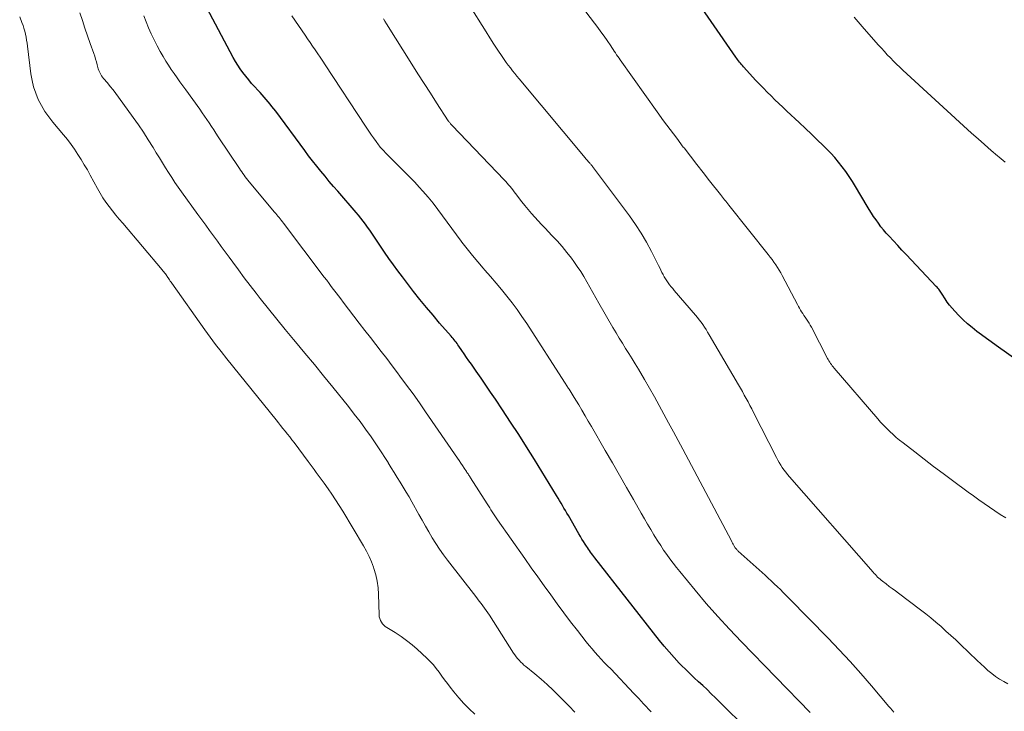
# Model space of a CAD drawing. Units: feet. Extents: x 1985000 to 1990042, y 545000 to 550000.
# Drawn here: x 1985925 to 1986034, y 546757 to 546833 of the extents above; entities that cross this region are included whole.
import ezdxf

# ---------------------------------------------------------------- set-up
doc = ezdxf.new("R2010")
doc.units = ezdxf.units.FT
doc.header["$LTSCALE"] = 100
doc.header["$MEASUREMENT"] = 0
doc.layers.add('CONTOUR INDEX', color=32, linetype='Continuous', lineweight=25)
doc.layers.add('CONTOUR INTERMEDIATE', color=40, linetype='Continuous', lineweight=15)

msp = doc.modelspace()

# ---------------------------------------------------------------- linework, layer by layer
at = {"layer": 'CONTOUR INDEX', "flags": 128}
for points, elevation in [([(1986040.77, 546791.32), (1986032.64, 546797.12), (1986032.11, 546797.5), (1986031.57, 546797.89), (1986031.04, 546798.28), (1986030.51, 546798.67), (1986030, 546799.08), (1986029.49, 546799.51), (1986029.01, 546799.95), (1986028.54, 546800.42), (1986028.08, 546800.9), (1986027.79, 546801.22), (1986027.52, 546801.55), (1986027.26, 546801.9), (1986027.02, 546802.26), (1986026.7, 546802.77), (1986026.63, 546802.88), (1986026.55, 546802.99), (1986026.47, 546803.11), (1986026.4, 546803.22), (1986026.31, 546803.32), (1986026.23, 546803.43), (1986026.14, 546803.53), (1986026.05, 546803.63), (1986022.74, 546807.11), (1986022.26, 546807.62), (1986021.79, 546808.13), (1986021.32, 546808.64), (1986020.85, 546809.16), (1986020.52, 546809.52), (1986020.22, 546809.87), (1986019.93, 546810.22), (1986019.66, 546810.59), (1986019.39, 546810.96), (1986019.13, 546811.34), (1986018.88, 546811.72), (1986018.64, 546812.11), (1986018.4, 546812.5), (1986017.12, 546814.66), (1986016.78, 546815.22), (1986016.43, 546815.77), (1986016.05, 546816.31), (1986015.67, 546816.83), (1986015.26, 546817.35), (1986014.84, 546817.85), (1986014.4, 546818.33), (1986013.94, 546818.8), (1986013.57, 546819.17), (1986012.91, 546819.81), (1986012.26, 546820.44), (1986011.59, 546821.07), (1986010.92, 546821.7), (1986009.53, 546822.98), (1986009.09, 546823.39), (1986008.66, 546823.8), (1986008.23, 546824.22), (1986007.8, 546824.64), (1986007.38, 546825.06), (1986006.96, 546825.49), (1986006.54, 546825.93), (1986006.13, 546826.36), (1986004.75, 546827.86), (1986004.64, 546827.99), (1986004.53, 546828.11), (1986004.42, 546828.25), (1986004.32, 546828.38), (1986004.21, 546828.51), (1986004.11, 546828.65), (1986004.01, 546828.79), (1986003.92, 546828.93), (1985998.79, 546836.34)], 780), ([(1986005.7, 546754.24), (1986001.66, 546758.23), (1986001.2, 546758.68), (1986000.74, 546759.13), (1986000.27, 546759.57), (1985999.79, 546760.01), (1985999.32, 546760.45), (1985998.85, 546760.9), (1985998.39, 546761.35), (1985997.93, 546761.81), (1985997.67, 546762.07), (1985997.1, 546762.68), (1985996.54, 546763.29), (1985996, 546763.93), (1985995.48, 546764.57), (1985988.37, 546773.66), (1985988.25, 546773.82), (1985988.13, 546773.98), (1985988, 546774.14), (1985987.88, 546774.31), (1985987.76, 546774.47), (1985987.64, 546774.64), (1985987.53, 546774.81), (1985987.42, 546774.98), (1985987.28, 546775.19), (1985987.11, 546775.47), (1985986.93, 546775.74), (1985986.76, 546776.03), (1985986.6, 546776.31), (1985985.43, 546778.33), (1985985.26, 546778.61), (1985985.1, 546778.89), (1985984.94, 546779.16), (1985984.78, 546779.44), (1985984.62, 546779.72), (1985984.45, 546780), (1985984.29, 546780.27), (1985984.12, 546780.55), (1985981.69, 546784.52), (1985980.82, 546785.91), (1985979.95, 546787.29), (1985979.06, 546788.66), (1985978.15, 546790.02), (1985977.37, 546791.19), (1985976.85, 546791.97), (1985976.32, 546792.74), (1985975.8, 546793.5), (1985975.26, 546794.27), (1985974.73, 546795.03), (1985974.46, 546795.41), (1985974.2, 546795.79), (1985973.93, 546796.18), (1985973.67, 546796.56), (1985973.34, 546797.04), (1985973.24, 546797.18), (1985973.14, 546797.32), (1985973.03, 546797.46), (1985972.93, 546797.6), (1985972.82, 546797.73), (1985972.71, 546797.87), (1985972.6, 546798), (1985972.49, 546798.13), (1985971.22, 546799.58), (1985970.49, 546800.44), (1985969.76, 546801.31), (1985969.05, 546802.19), (1985968.35, 546803.08), (1985967.11, 546804.68), (1985966.6, 546805.34), (1985966.11, 546806.02), (1985965.63, 546806.7), (1985965.15, 546807.39), (1985963.97, 546809.16), (1985963.74, 546809.5), (1985963.5, 546809.84), (1985963.26, 546810.18), (1985963.02, 546810.51), (1985962.77, 546810.84), (1985962.52, 546811.16), (1985962.26, 546811.48), (1985961.99, 546811.8), (1985959.97, 546814.12), (1985959.5, 546814.67), (1985959.03, 546815.22), (1985958.57, 546815.78), (1985958.11, 546816.34), (1985957.65, 546816.9), (1985957.2, 546817.47), (1985956.76, 546818.05), (1985956.33, 546818.62), (1985953.12, 546822.95), (1985952.92, 546823.22), (1985952.71, 546823.49), (1985952.5, 546823.75), (1985952.29, 546824.01), (1985952.08, 546824.27), (1985951.86, 546824.52), (1985951.63, 546824.77), (1985951.4, 546825.02), (1985951.16, 546825.27), (1985950.81, 546825.64), (1985950.47, 546826.02), (1985950.14, 546826.41), (1985949.82, 546826.81), (1985949.5, 546827.23), (1985949.21, 546827.63), (1985948.93, 546828.03), (1985948.68, 546828.45), (1985948.44, 546828.88), (1985945.51, 546834.38)], 760)]:
    msp.add_lwpolyline(points, dxfattribs=dict(at, elevation=elevation))
at = {"layer": 'CONTOUR INTERMEDIATE', "flags": 128}
for points, elevation in [([(1985986.15, 546756.65), (1985985.53, 546757.29), (1985984.38, 546758.46), (1985983.74, 546759.09), (1985983.08, 546759.7), (1985982.41, 546760.29), (1985981.72, 546760.86), (1985980.73, 546761.67), (1985980.53, 546761.83), (1985980.35, 546762), (1985980.17, 546762.18), (1985979.99, 546762.37), (1985979.83, 546762.56), (1985979.67, 546762.76), (1985979.52, 546762.96), (1985979.38, 546763.17), (1985976.72, 546767.35), (1985976.54, 546767.61), (1985976.36, 546767.88), (1985976.18, 546768.14), (1985975.98, 546768.39), (1985975.79, 546768.65), (1985975.59, 546768.9), (1985975.4, 546769.15), (1985975.2, 546769.4), (1985972.08, 546773.43), (1985971.63, 546774.02), (1985971.2, 546774.63), (1985970.8, 546775.25), (1985970.41, 546775.88), (1985970.04, 546776.53), (1985969.66, 546777.17), (1985969.29, 546777.82), (1985968.93, 546778.46), (1985968.15, 546779.84), (1985967.84, 546780.39), (1985967.52, 546780.93), (1985967.19, 546781.47), (1985966.87, 546782.01), (1985966.54, 546782.55), (1985966.2, 546783.08), (1985965.87, 546783.62), (1985965.54, 546784.16), (1985965.53, 546784.19), (1985965.18, 546784.74), (1985964.83, 546785.28), (1985964.47, 546785.82), (1985964.11, 546786.36), (1985963.65, 546787.01), (1985963.05, 546787.87), (1985962.43, 546788.71), (1985961.8, 546789.54), (1985961.15, 546790.36), (1985959.43, 546792.5), (1985958.41, 546793.76), (1985957.39, 546795.02), (1985956.35, 546796.27), (1985955.3, 546797.51), (1985955.08, 546797.77), (1985954.15, 546798.89), (1985953.23, 546800.01), (1985952.32, 546801.14), (1985951.42, 546802.28), (1985950.95, 546802.88), (1985950.3, 546803.73), (1985949.65, 546804.58), (1985949.01, 546805.44), (1985948.38, 546806.31), (1985947.98, 546806.86), (1985947.55, 546807.45), (1985947.12, 546808.04), (1985946.69, 546808.63), (1985946.26, 546809.22), (1985945.83, 546809.81), (1985945.4, 546810.4), (1985944.97, 546810.99), (1985944.54, 546811.58), (1985942.74, 546814.06), (1985942.36, 546814.58), (1985942, 546815.11), (1985941.64, 546815.65), (1985941.29, 546816.18), (1985940.95, 546816.73), (1985940.61, 546817.27), (1985940.28, 546817.82), (1985939.94, 546818.37), (1985939.58, 546818.96), (1985939.06, 546819.8), (1985938.52, 546820.63), (1985937.97, 546821.45), (1985937.4, 546822.26), (1985935.78, 546824.51), (1985935.48, 546824.91), (1985935.18, 546825.31), (1985934.86, 546825.7), (1985934.54, 546826.08), (1985934.11, 546826.58), (1985934.01, 546826.71), (1985933.91, 546826.85), (1985933.82, 546827), (1985933.73, 546827.15), (1985933.66, 546827.31), (1985933.6, 546827.47), (1985933.54, 546827.63), (1985933.49, 546827.8), (1985933.41, 546828.09), (1985933.33, 546828.4), (1985933.24, 546828.71), (1985933.14, 546829.02), (1985933.04, 546829.32), (1985932.65, 546830.42), (1985932.36, 546831.27), (1985932.07, 546832.12), (1985931.78, 546832.98), (1985931.5, 546833.83)], 752), ([(1986033.96, 546759.78), (1986033.49, 546760.02), (1986033.03, 546760.29), (1986032.59, 546760.59), (1986032.16, 546760.92), (1986031.75, 546761.26), (1986031.35, 546761.62), (1986030.95, 546761.98), (1986030.56, 546762.34), (1986028.72, 546764.1), (1986028.19, 546764.61), (1986027.65, 546765.11), (1986027.11, 546765.6), (1986026.57, 546766.09), (1986026.01, 546766.57), (1986025.45, 546767.04), (1986024.88, 546767.5), (1986024.3, 546767.95), (1986021.87, 546769.76), (1986021.53, 546770.02), (1986021.19, 546770.28), (1986020.85, 546770.53), (1986020.51, 546770.79), (1986020.12, 546771.09), (1986019.97, 546771.2), (1986019.84, 546771.31), (1986019.7, 546771.43), (1986019.57, 546771.56), (1986019.44, 546771.69), (1986019.32, 546771.82), (1986019.2, 546771.95), (1986019.08, 546772.08), (1986009.83, 546782.62), (1986009.62, 546782.87), (1986009.42, 546783.12), (1986009.23, 546783.38), (1986009.05, 546783.64), (1986008.87, 546783.91), (1986008.71, 546784.18), (1986008.55, 546784.46), (1986008.4, 546784.75), (1986005.87, 546789.72), (1986005.67, 546790.11), (1986005.47, 546790.49), (1986005.27, 546790.88), (1986005.06, 546791.26), (1986004.85, 546791.64), (1986004.64, 546792.02), (1986004.43, 546792.4), (1986004.21, 546792.77), (1986000.97, 546798.3), (1986000.8, 546798.58), (1986000.63, 546798.86), (1986000.45, 546799.14), (1986000.27, 546799.41), (1986000.08, 546799.68), (1985999.88, 546799.94), (1985999.68, 546800.2), (1985999.47, 546800.45), (1985997.12, 546803.18), (1985996.95, 546803.39), (1985996.78, 546803.59), (1985996.61, 546803.8), (1985996.45, 546804.01), (1985996.29, 546804.23), (1985996.14, 546804.45), (1985996.01, 546804.68), (1985995.89, 546804.92), (1985995.88, 546804.93), (1985995.76, 546805.18), (1985995.63, 546805.43), (1985995.51, 546805.67), (1985995.39, 546805.92), (1985994.6, 546807.49), (1985994.05, 546808.5), (1985993.47, 546809.5), (1985992.84, 546810.46), (1985992.18, 546811.4), (1985988.09, 546816.87), (1985988.05, 546816.93), (1985988, 546816.99), (1985987.95, 546817.05), (1985987.9, 546817.1), (1985987.85, 546817.16), (1985987.8, 546817.21), (1985987.75, 546817.27), (1985987.7, 546817.33), (1985987.62, 546817.41), (1985987.53, 546817.51), (1985987.45, 546817.62), (1985987.36, 546817.72), (1985987.27, 546817.82), (1985980, 546826.54), (1985979.75, 546826.83), (1985979.51, 546827.13), (1985979.27, 546827.43), (1985979.04, 546827.73), (1985978.8, 546828.04), (1985978.58, 546828.35), (1985978.35, 546828.66), (1985978.14, 546828.98), (1985977.66, 546829.68), (1985977.21, 546830.36), (1985976.77, 546831.04), (1985976.34, 546831.72), (1985975.91, 546832.41), (1985974.86, 546834.12)], 772), ([(1986033.72, 546778.08), (1986033.11, 546778.46), (1986032.51, 546778.86), (1986031.91, 546779.26), (1986031.32, 546779.68), (1986030.73, 546780.09), (1986030.15, 546780.52), (1986029.57, 546780.94), (1986027.85, 546782.21), (1986026.8, 546782.99), (1986025.75, 546783.77), (1986024.72, 546784.56), (1986023.68, 546785.36), (1986022.38, 546786.36), (1986022, 546786.66), (1986021.63, 546786.97), (1986021.27, 546787.29), (1986020.91, 546787.62), (1986020.57, 546787.96), (1986020.23, 546788.3), (1986019.9, 546788.66), (1986019.58, 546789.02), (1986014.77, 546794.62), (1986014.66, 546794.74), (1986014.56, 546794.87), (1986014.47, 546795), (1986014.38, 546795.13), (1986014.29, 546795.27), (1986014.2, 546795.41), (1986014.12, 546795.55), (1986014.05, 546795.69), (1986012.26, 546799.12), (1986012.13, 546799.34), (1986012, 546799.56), (1986011.87, 546799.78), (1986011.72, 546800), (1986011.7, 546800.03), (1986011.56, 546800.23), (1986011.43, 546800.42), (1986011.3, 546800.62), (1986011.18, 546800.81), (1986011.05, 546801.01), (1986010.93, 546801.21), (1986010.82, 546801.42), (1986010.71, 546801.63), (1986009.05, 546804.82), (1986008.88, 546805.13), (1986008.71, 546805.43), (1986008.52, 546805.73), (1986008.33, 546806.02), (1986008.13, 546806.31), (1986007.92, 546806.59), (1986007.71, 546806.87), (1986007.5, 546807.15), (1986003.15, 546812.58), (1986003.03, 546812.73), (1986002.91, 546812.88), (1986002.8, 546813.03), (1986002.68, 546813.18), (1986002.56, 546813.33), (1986002.45, 546813.48), (1986002.33, 546813.63), (1986002.21, 546813.78), (1986001.02, 546815.28), (1986000.31, 546816.19), (1985999.6, 546817.09), (1985998.9, 546818), (1985998.2, 546818.91), (1985998.12, 546819), (1985997.39, 546819.97), (1985996.66, 546820.94), (1985995.95, 546821.91), (1985995.24, 546822.9), (1985991.15, 546828.63), (1985991.02, 546828.82), (1985990.89, 546829.01), (1985990.75, 546829.2), (1985990.63, 546829.4), (1985990.5, 546829.59), (1985990.37, 546829.78), (1985990.24, 546829.98), (1985990.11, 546830.17), (1985989.7, 546830.76), (1985989.37, 546831.24), (1985989.02, 546831.72), (1985988.67, 546832.19), (1985988.32, 546832.66), (1985987.35, 546833.92)], 776), ([(1985975.1, 546756.43), (1985974.49, 546757.01), (1985973.89, 546757.6), (1985973.33, 546758.23), (1985972.79, 546758.88), (1985972.39, 546759.39), (1985972.07, 546759.8), (1985971.76, 546760.21), (1985971.46, 546760.63), (1985971.16, 546761.05), (1985970.85, 546761.46), (1985970.53, 546761.86), (1985970.18, 546762.24), (1985969.81, 546762.6), (1985968.74, 546763.59), (1985968.17, 546764.09), (1985967.58, 546764.57), (1985966.96, 546765.01), (1985966.32, 546765.42), (1985965.4, 546765.98), (1985965.22, 546766.1), (1985965.06, 546766.24), (1985964.92, 546766.4), (1985964.79, 546766.58), (1985964.69, 546766.77), (1985964.61, 546766.97), (1985964.56, 546767.17), (1985964.54, 546767.39), (1985964.48, 546769.65), (1985964.43, 546770.38), (1985964.34, 546771.09), (1985964.18, 546771.79), (1985963.97, 546772.49), (1985963.92, 546772.63), (1985963.69, 546773.24), (1985963.44, 546773.84), (1985963.15, 546774.42), (1985962.83, 546774.99), (1985960.53, 546778.81), (1985960.13, 546779.44), (1985959.74, 546780.07), (1985959.32, 546780.69), (1985958.9, 546781.3), (1985958.47, 546781.92), (1985958.25, 546782.22), (1985958.04, 546782.52), (1985957.82, 546782.81), (1985957.6, 546783.11), (1985957.38, 546783.41), (1985957.16, 546783.7), (1985956.94, 546784), (1985956.72, 546784.29), (1985955.15, 546786.39), (1985954.91, 546786.7), (1985954.67, 546787.02), (1985954.42, 546787.34), (1985954.17, 546787.65), (1985953.92, 546787.96), (1985953.67, 546788.27), (1985953.42, 546788.58), (1985953.17, 546788.9), (1985947.72, 546795.64), (1985947.1, 546796.43), (1985946.48, 546797.22), (1985945.88, 546798.03), (1985945.29, 546798.85), (1985941.66, 546803.97), (1985941.57, 546804.09), (1985941.48, 546804.21), (1985941.4, 546804.34), (1985941.32, 546804.47), (1985941.15, 546804.72), (1985941.11, 546804.78), (1985940.94, 546805), (1985940.85, 546805.11), (1985940.77, 546805.22), (1985940.68, 546805.33), (1985940.59, 546805.44), (1985936.23, 546810.59), (1985935.84, 546811.04), (1985935.47, 546811.5), (1985935.1, 546811.97), (1985934.73, 546812.43), (1985934.38, 546812.91), (1985934.05, 546813.4), (1985933.74, 546813.91), (1985933.45, 546814.42), (1985932.65, 546815.9), (1985932.33, 546816.48), (1985931.99, 546817.06), (1985931.65, 546817.64), (1985931.29, 546818.2), (1985930.92, 546818.76), (1985930.54, 546819.3), (1985930.13, 546819.83), (1985929.71, 546820.35), (1985928.53, 546821.74), (1985928.07, 546822.33), (1985927.65, 546822.94), (1985927.27, 546823.58), (1985926.92, 546824.25), (1985926.64, 546824.94), (1985926.4, 546825.64), (1985926.23, 546826.36), (1985926.1, 546827.1), (1985925.73, 546830.13), (1985925.68, 546830.46), (1985925.63, 546830.8), (1985925.57, 546831.13), (1985925.5, 546831.46), (1985925.42, 546831.79), (1985925.33, 546832.11), (1985925.23, 546832.43), (1985925.11, 546832.75), (1985924.86, 546833.37)], 748), ([(1985994.56, 546756.69), (1985994.28, 546756.98), (1985994.01, 546757.27), (1985993.74, 546757.56), (1985993.47, 546757.85), (1985993.2, 546758.14), (1985992.93, 546758.43), (1985992.66, 546758.71), (1985990.1, 546761.41), (1985989.75, 546761.77), (1985989.4, 546762.14), (1985989.06, 546762.51), (1985988.71, 546762.88), (1985988.37, 546763.25), (1985988.04, 546763.63), (1985987.71, 546764.02), (1985987.39, 546764.42), (1985986.43, 546765.64), (1985985.68, 546766.62), (1985984.93, 546767.6), (1985984.2, 546768.59), (1985983.48, 546769.58), (1985982.77, 546770.58), (1985982.05, 546771.59), (1985981.34, 546772.59), (1985980.63, 546773.6), (1985977.62, 546777.88), (1985977.47, 546778.1), (1985977.33, 546778.32), (1985977.18, 546778.53), (1985977.03, 546778.75), (1985976.89, 546778.97), (1985976.75, 546779.19), (1985976.6, 546779.41), (1985976.46, 546779.63), (1985974.64, 546782.5), (1985974.58, 546782.58), (1985974.53, 546782.67), (1985974.47, 546782.76), (1985974.41, 546782.85), (1985974.36, 546782.93), (1985974.3, 546783.02), (1985974.24, 546783.11), (1985974.19, 546783.2), (1985973.93, 546783.58), (1985973.74, 546783.85), (1985973.56, 546784.13), (1985973.37, 546784.41), (1985973.18, 546784.68), (1985969.67, 546789.78), (1985968.98, 546790.77), (1985968.28, 546791.76), (1985967.56, 546792.74), (1985966.84, 546793.72), (1985966.58, 546794.08), (1985965.98, 546794.87), (1985965.38, 546795.66), (1985964.78, 546796.44), (1985964.17, 546797.22), (1985963.57, 546798), (1985962.96, 546798.78), (1985962.35, 546799.56), (1985961.75, 546800.35), (1985960.56, 546801.9), (1985960.3, 546802.25), (1985960.04, 546802.59), (1985959.78, 546802.93), (1985959.52, 546803.28), (1985959.26, 546803.62), (1985959.01, 546803.96), (1985958.75, 546804.31), (1985958.49, 546804.65), (1985953.98, 546810.61), (1985953.86, 546810.77), (1985953.74, 546810.92), (1985953.62, 546811.07), (1985953.49, 546811.23), (1985953.37, 546811.38), (1985953.24, 546811.53), (1985953.12, 546811.68), (1985953, 546811.83), (1985950.2, 546815.18), (1985950.06, 546815.36), (1985949.91, 546815.53), (1985949.77, 546815.71), (1985949.64, 546815.89), (1985949.5, 546816.07), (1985949.37, 546816.26), (1985949.24, 546816.44), (1985949.11, 546816.63), (1985946.78, 546820.14), (1985946.53, 546820.52), (1985946.28, 546820.9), (1985946.03, 546821.28), (1985945.78, 546821.66), (1985945.53, 546822.04), (1985945.27, 546822.42), (1985945.01, 546822.79), (1985944.75, 546823.17), (1985943.2, 546825.31), (1985942.87, 546825.76), (1985942.55, 546826.21), (1985942.23, 546826.66), (1985941.9, 546827.11), (1985941.59, 546827.57), (1985941.29, 546828.03), (1985940.99, 546828.5), (1985940.71, 546828.98), (1985940.38, 546829.55), (1985940.04, 546830.19), (1985939.7, 546830.83), (1985939.39, 546831.49), (1985939.1, 546832.15), (1985938.82, 546832.82), (1985938.56, 546833.49)], 756), ([(1986012.12, 546756.62), (1986004.54, 546764.41), (1986003.22, 546765.8), (1986001.93, 546767.21), (1986000.66, 546768.65), (1985999.42, 546770.11), (1985997.73, 546772.15), (1985997.35, 546772.61), (1985996.99, 546773.08), (1985996.63, 546773.56), (1985996.29, 546774.04), (1985995.95, 546774.53), (1985995.62, 546775.02), (1985995.3, 546775.53), (1985994.99, 546776.03), (1985994.88, 546776.2), (1985994.53, 546776.79), (1985994.17, 546777.39), (1985993.83, 546777.99), (1985993.48, 546778.59), (1985992.62, 546780.1), (1985991.84, 546781.45), (1985991.07, 546782.81), (1985990.29, 546784.16), (1985989.51, 546785.52), (1985987.97, 546788.16), (1985987.63, 546788.76), (1985987.28, 546789.36), (1985986.92, 546789.96), (1985986.57, 546790.56), (1985986.08, 546791.38), (1985985.97, 546791.57), (1985985.86, 546791.75), (1985985.74, 546791.93), (1985985.63, 546792.11), (1985985.52, 546792.27), (1985985.45, 546792.36), (1985985.39, 546792.46), (1985985.33, 546792.56), (1985985.26, 546792.66), (1985985.2, 546792.76), (1985985.14, 546792.85), (1985985.07, 546792.95), (1985985.01, 546793.05), (1985980.83, 546799.52), (1985980.31, 546800.3), (1985979.78, 546801.07), (1985979.22, 546801.82), (1985978.64, 546802.55), (1985978.05, 546803.28), (1985977.45, 546804), (1985976.84, 546804.71), (1985976.22, 546805.42), (1985976.03, 546805.64), (1985975.42, 546806.34), (1985974.83, 546807.05), (1985974.25, 546807.78), (1985973.68, 546808.52), (1985973.61, 546808.61), (1985973.09, 546809.31), (1985972.57, 546810.01), (1985972.06, 546810.72), (1985971.55, 546811.42), (1985971.03, 546812.12), (1985970.5, 546812.8), (1985969.94, 546813.47), (1985969.37, 546814.13), (1985968.97, 546814.58), (1985968.47, 546815.12), (1985967.97, 546815.65), (1985967.46, 546816.17), (1985966.95, 546816.68), (1985966.49, 546817.13), (1985966.19, 546817.41), (1985965.9, 546817.7), (1985965.62, 546817.99), (1985965.33, 546818.29), (1985964.99, 546818.66), (1985964.88, 546818.77), (1985964.77, 546818.89), (1985964.67, 546819), (1985964.57, 546819.12), (1985964.48, 546819.25), (1985964.38, 546819.37), (1985964.29, 546819.5), (1985964.2, 546819.62), (1985963.93, 546820.01), (1985963.71, 546820.33), (1985963.49, 546820.65), (1985963.27, 546820.98), (1985963.05, 546821.3), (1985958.59, 546828.09), (1985958.31, 546828.5), (1985958.04, 546828.91), (1985957.76, 546829.31), (1985957.48, 546829.72), (1985957.19, 546830.12), (1985956.91, 546830.53), (1985956.63, 546830.93), (1985956.36, 546831.34), (1985954.9, 546833.49)], 764), ([(1986021.37, 546756.66), (1986021.18, 546756.86), (1986021, 546757.07), (1986020.82, 546757.28), (1986018.88, 546759.56), (1986017.72, 546760.9), (1986016.54, 546762.23), (1986015.33, 546763.52), (1986014.1, 546764.81), (1986009.81, 546769.2), (1986009.49, 546769.53), (1986009.16, 546769.85), (1986008.83, 546770.17), (1986008.5, 546770.49), (1986008.16, 546770.81), (1986007.82, 546771.12), (1986007.48, 546771.44), (1986007.14, 546771.75), (1986004.17, 546774.43), (1986004.12, 546774.48), (1986004.07, 546774.53), (1986004.02, 546774.58), (1986003.98, 546774.63), (1986003.88, 546774.73), (1986003.85, 546774.78), (1986003.71, 546775.04), (1986003.64, 546775.17), (1986003.56, 546775.3), (1986003.49, 546775.43), (1986003.43, 546775.56), (1985998.05, 546785.66), (1985997.54, 546786.62), (1985997.02, 546787.59), (1985996.5, 546788.56), (1985995.98, 546789.52), (1985995.46, 546790.49), (1985994.93, 546791.45), (1985994.39, 546792.4), (1985993.84, 546793.35), (1985993.16, 546794.5), (1985992.82, 546795.08), (1985992.47, 546795.65), (1985992.11, 546796.22), (1985991.75, 546796.79), (1985991.39, 546797.36), (1985991.04, 546797.93), (1985990.69, 546798.51), (1985990.35, 546799.09), (1985988.79, 546801.79), (1985988.46, 546802.37), (1985988.13, 546802.96), (1985987.8, 546803.54), (1985987.47, 546804.13), (1985987.14, 546804.71), (1985986.79, 546805.29), (1985986.41, 546805.84), (1985986.02, 546806.39), (1985985.76, 546806.73), (1985985.25, 546807.38), (1985984.73, 546808.02), (1985984.18, 546808.64), (1985983.62, 546809.25), (1985983.25, 546809.64), (1985982.86, 546810.04), (1985982.48, 546810.45), (1985982.1, 546810.86), (1985981.73, 546811.27), (1985981.36, 546811.69), (1985981, 546812.11), (1985980.64, 546812.54), (1985980.3, 546812.97), (1985979.59, 546813.89), (1985979.44, 546814.08), (1985979.29, 546814.27), (1985979.14, 546814.46), (1985978.99, 546814.65), (1985978.83, 546814.83), (1985978.67, 546815.02), (1985978.51, 546815.19), (1985978.34, 546815.37), (1985972.61, 546821.37), (1985972.55, 546821.43), (1985972.49, 546821.5), (1985972.43, 546821.56), (1985972.38, 546821.63), (1985972.33, 546821.7), (1985972.27, 546821.77), (1985972.23, 546821.84), (1985972.18, 546821.91), (1985970.89, 546823.89), (1985970.2, 546824.95), (1985969.51, 546826.02), (1985968.83, 546827.09), (1985968.15, 546828.16), (1985965.36, 546832.6), (1985965.18, 546832.88), (1985965.01, 546833.17)], 768), ([(1986033.65, 546817.34), (1986032.99, 546817.88), (1986032.82, 546818.02), (1986032.1, 546818.64), (1986031.38, 546819.27), (1986030.66, 546819.9), (1986029.95, 546820.54), (1986022.36, 546827.5), (1986022.01, 546827.83), (1986021.66, 546828.16), (1986021.32, 546828.5), (1986020.98, 546828.84), (1986020.64, 546829.19), (1986020.32, 546829.54), (1986019.99, 546829.9), (1986019.67, 546830.26), (1986018.1, 546832.06), (1986016.99, 546833.33)], 784)]:
    msp.add_lwpolyline(points, dxfattribs=dict(at, elevation=elevation))

doc.saveas('drawing.dxf')
